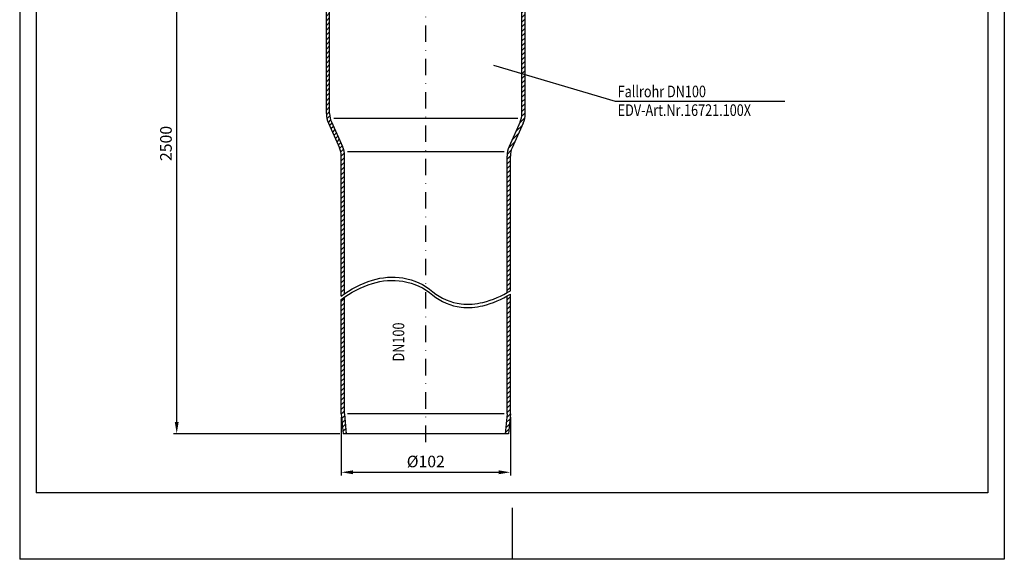
# Model space of a CAD drawing. Extents: x 0 to 594, y 0 to 840.
# Drawn here: x 0 to 594, y 0 to 325 of the extents above; entities that cross this region are included whole.
import ezdxf

# ---------------------------------------------------------------- set-up
doc = ezdxf.new("R2010")
doc.units = 0
doc.header["$LTSCALE"] = 20
doc.header["$MEASUREMENT"] = 0
doc.linetypes.add('STRICHPUNKT', pattern=[1, 0.5, -0.25, 0, -0.25])
for name, color, linetype in [('BEM', 7, 'Continuous'), ('HILF', 2, 'Continuous'), ('MITTEL', 2, 'STRICHPUNKT'), ('SCHRAFF', 7, 'Continuous'), ('STEMPEL', 3, 'Continuous'), ('TEXT', 7, 'Continuous')]:
    doc.layers.add(name, color=color, linetype=linetype)
doc.styles.add('GREEKS', font='SIMPLEX.shx', dxfattribs={"width": 0.8})
doc.styles.get("Standard").update_dxf_attribs({"font": 'simplex.shx', "width": 0.8})
doc.dimstyles.get("Standard").update_dxf_attribs({"dimtxt": 0.18, "dimasz": 0.18, "dimexe": 0.18, "dimexo": 0.0625, "dimgap": 0.09, "dimtad": 0, "dimtih": 1, "dimtoh": 1, "dimdec": 4, "dimzin": 0, "dimdsep": 46, "dimtxsty": 'STANDARD', "dimcen": 0.09, "dimadec": 0, "dimazin": 0, "dimtfac": 1, "dimtdec": 4, "dimtofl": 0, "dimtmove": 0, "dimatfit": 3, "dimfxl": 1, "dimtolj": 1, "dimtzin": 0, "dimarcsym": 0})

# ---------------------------------------------------------------- blocks, each defined once
blk = doc.blocks.new('*D10')
at = {"layer": 'BEM', "color": 0, "lineweight": -2}
for p, q in [((178.5, 425.69), (92.73, 425.69)), ((94.73, 82.69), (94.73, 418.69)), ((193.05, 75.69), (92.73, 75.69))]:
    blk.add_line(p, q, dxfattribs=at)
at = {"layer": 'BEM', "color": 0}
for points in [[(93.57, 418.69), (95.9, 418.69), (94.73, 425.69)], [(93.57, 82.69), (95.9, 82.69), (94.73, 75.69)]]:
    blk.add_solid(points, dxfattribs=at)
at = {"layer": 'DEFPOINTS', "color": 0}
for p in [(94.73, 425.69), (180.5, 425.69), (195.05, 75.69)]:
    blk.add_point(p, dxfattribs=at)
at = {"layer": 'BEM', "color": 1, "insert": (88.23, 250.69), "char_height": 7, "attachment_point": 5, "rotation": 90}
blk.add_mtext('\\A1;2500', dxfattribs=at)
blk = doc.blocks.new('*X8')
at = {"color": 0}
for p, q in [((424.09, 384.84), (422.53, 386.4)), ((426.08, 385.68), (424.57, 387.19)), ((427.93, 386.65), (426.46, 388.12)), ((260.21, 379.01), (258.7, 380.53)), ((262.16, 379.89), (260.65, 381.4)), ((264.11, 380.77), (262.6, 382.28)), ((266.06, 381.65), (264.55, 383.16)), ((268.06, 382.48), (266.51, 384.03)), ((270.38, 382.99), (268.65, 384.72)), ((273.12, 383.08), (271.13, 385.06)), ((275.94, 383.08), (273.94, 385.08)), ((278.77, 383.08), (276.77, 385.08)), ((281.6, 383.08), (279.6, 385.08)), ((284.43, 383.08), (282.43, 385.08)), ((287.26, 383.08), (285.26, 385.08)), ((290.09, 383.08), (288.09, 385.08)), ((292.92, 383.08), (290.92, 385.08)), ((295.74, 383.08), (293.74, 385.08)), ((298.57, 383.08), (296.57, 385.08)), ((301.4, 383.08), (299.4, 385.08)), ((304.23, 383.08), (302.23, 385.08)), ((307.06, 383.08), (305.06, 385.08)), ((309.89, 383.08), (307.89, 385.08)), ((312.71, 383.08), (310.71, 385.08)), ((315.54, 383.08), (313.54, 385.08)), ((318.37, 383.08), (316.37, 385.08)), ((321.2, 383.08), (319.2, 385.08)), ((324.03, 383.08), (322.03, 385.08)), ((326.86, 383.08), (324.86, 385.08)), ((329.68, 383.08), (327.68, 385.08)), ((332.51, 383.08), (330.51, 385.08)), ((335.34, 383.08), (333.34, 385.08)), ((338.17, 383.08), (336.17, 385.08)), ((341, 383.08), (339, 385.08)), ((343.83, 383.08), (341.83, 385.08)), ((346.66, 383.08), (344.66, 385.08)), ((349.48, 383.08), (347.48, 385.08)), ((352.31, 383.08), (350.31, 385.08)), ((355.14, 383.08), (353.14, 385.08)), ((357.97, 383.08), (355.97, 385.08)), ((360.8, 383.08), (358.8, 385.08)), ((363.63, 383.08), (361.63, 385.08)), ((366.45, 383.08), (364.45, 385.08)), ((369.28, 383.08), (367.28, 385.08)), ((372.11, 383.08), (370.11, 385.08)), ((374.94, 383.08), (372.94, 385.08)), ((377.77, 383.08), (375.77, 385.08)), ((380.6, 383.08), (378.6, 385.08)), ((383.42, 383.08), (381.42, 385.08)), ((386.25, 383.08), (384.25, 385.08)), ((389.08, 383.08), (387.08, 385.08)), ((391.91, 383.08), (389.91, 385.08)), ((394.74, 383.08), (392.74, 385.08)), ((397.57, 383.08), (395.57, 385.08)), ((400.4, 383.08), (398.4, 385.08)), ((403.22, 383.08), (401.22, 385.08)), ((406.05, 383.08), (404.05, 385.08)), ((408.88, 383.08), (406.88, 385.08)), ((411.71, 383.08), (409.71, 385.08)), ((414.54, 383.08), (412.54, 385.08)), ((417.23, 383.22), (415.35, 385.09)), ((419.69, 383.58), (417.96, 385.32)), ((421.97, 384.13), (420.33, 385.77)), ((82.07, 373.31), (80.22, 375.15)), ((84.67, 373.53), (82.83, 375.38)), ((87.27, 373.76), (85.43, 375.61)), ((89.87, 373.99), (88.03, 375.83)), ((92.61, 374.08), (90.63, 376.06)), ((95.44, 374.08), (93.44, 376.08)), ((98.27, 374.08), (96.27, 376.08)), ((101.1, 374.08), (99.1, 376.08)), ((103.93, 374.08), (101.93, 376.08)), ((106.75, 374.08), (104.75, 376.08)), ((109.58, 374.08), (107.58, 376.08)), ((112.41, 374.08), (110.41, 376.08)), ((115.24, 374.08), (113.24, 376.08)), ((118.07, 374.08), (116.07, 376.08)), ((120.9, 374.08), (118.9, 376.08)), ((123.72, 374.08), (121.72, 376.08)), ((126.55, 374.08), (124.55, 376.08)), ((129.38, 374.08), (127.38, 376.08)), ((132.21, 374.08), (130.21, 376.08)), ((135.04, 374.08), (133.04, 376.08)), ((137.87, 374.08), (135.87, 376.08)), ((140.69, 374.08), (138.69, 376.08)), ((143.52, 374.08), (141.52, 376.08)), ((146.35, 374.08), (144.35, 376.08)), ((149.18, 374.08), (147.18, 376.08)), ((152.01, 374.08), (150.01, 376.08)), ((154.84, 374.08), (152.84, 376.08)), ((157.67, 374.08), (155.67, 376.08)), ((160.49, 374.08), (158.49, 376.08)), ((163.32, 374.08), (162.77, 374.63)), ((166.15, 374.08), (164.15, 376.08)), ((168.98, 374.08), (166.98, 376.08)), ((171.81, 374.08), (169.81, 376.08)), ((174.64, 374.08), (172.64, 376.08)), ((177.46, 374.08), (175.46, 376.08)), ((180.29, 374.08), (178.29, 376.08)), ((183.12, 374.08), (181.12, 376.08)), ((185.95, 374.08), (183.95, 376.08)), ((188.78, 374.08), (186.78, 376.08)), ((191.61, 374.08), (189.61, 376.08)), ((194.43, 374.08), (192.43, 376.08)), ((197.26, 374.08), (195.26, 376.08)), ((200.09, 374.08), (198.09, 376.08)), ((202.92, 374.08), (200.92, 376.08)), ((205.75, 374.08), (203.75, 376.08)), ((208.58, 374.08), (206.58, 376.08)), ((211.41, 374.08), (209.41, 376.08)), ((214.23, 374.08), (212.23, 376.08)), ((217.06, 374.08), (215.06, 376.08)), ((219.89, 374.08), (217.89, 376.08)), ((222.72, 374.08), (220.72, 376.08)), ((225.55, 374.08), (223.55, 376.08)), ((228.38, 374.08), (226.38, 376.08)), ((231.2, 374.08), (229.2, 376.08)), ((234.03, 374.08), (232.03, 376.08)), ((236.86, 374.08), (234.86, 376.08)), ((239.69, 374.08), (237.69, 376.08)), ((242.52, 374.08), (240.52, 376.08)), ((245.35, 374.08), (243.35, 376.08)), ((248.06, 374.2), (246.17, 376.08)), ((250.38, 374.7), (248.74, 376.34)), ((252.41, 375.5), (250.89, 377.02)), ((254.36, 376.38), (252.85, 377.89)), ((256.31, 377.26), (254.8, 378.77)), ((258.26, 378.14), (256.75, 379.65)), ((79.47, 373.08), (78.82, 373.73)), ((81.49, 274.9), (79.29, 277.1)), ((84.59, 274.62), (82.39, 276.82)), ((87.69, 274.35), (85.49, 276.55)), ((90.79, 274.08), (88.59, 276.28)), ((93.62, 274.08), (91.62, 276.08)), ((96.44, 274.08), (94.44, 276.08)), ((99.27, 274.08), (97.27, 276.08)), ((102.1, 274.08), (100.1, 276.08)), ((104.93, 274.08), (102.93, 276.08)), ((107.76, 274.08), (105.76, 276.08)), ((110.59, 274.08), (108.59, 276.08)), ((113.42, 274.08), (111.42, 276.08)), ((116.24, 274.08), (114.24, 276.08)), ((119.07, 274.08), (117.07, 276.08)), ((121.9, 274.08), (119.9, 276.08)), ((124.73, 274.08), (122.73, 276.08)), ((127.56, 274.08), (125.56, 276.08)), ((130.39, 274.08), (128.39, 276.08)), ((133.21, 274.08), (131.21, 276.08)), ((136.04, 274.08), (134.04, 276.08)), ((138.87, 274.08), (136.87, 276.08)), ((141.7, 274.08), (139.7, 276.08)), ((144.53, 274.08), (142.53, 276.08)), ((147.36, 274.08), (145.36, 276.08)), ((150.19, 274.08), (148.19, 276.08)), ((153.01, 274.08), (151.01, 276.08)), ((155.84, 274.08), (153.84, 276.08)), ((158.67, 274.08), (156.67, 276.08)), ((161.5, 274.08), (159.5, 276.08)), ((167.16, 274.08), (165.16, 276.08)), ((169.98, 274.08), (167.98, 276.08)), ((172.81, 274.08), (170.81, 276.08)), ((175.64, 274.08), (173.64, 276.08)), ((178.47, 274.08), (176.47, 276.08)), ((181.3, 274.08), (179.3, 276.08)), ((184.13, 274.08), (182.13, 276.08)), ((186.95, 274.08), (184.95, 276.08)), ((189.78, 274.08), (187.78, 276.08)), ((192.61, 274.08), (190.61, 276.08)), ((195.44, 274.08), (193.44, 276.08)), ((198.27, 274.08), (196.27, 276.08)), ((201.1, 274.08), (199.1, 276.08)), ((203.93, 274.08), (201.93, 276.08)), ((206.75, 274.08), (204.75, 276.08)), ((209.58, 274.08), (207.58, 276.08)), ((212.41, 274.08), (210.41, 276.08)), ((215.24, 274.08), (213.24, 276.08)), ((218.07, 274.08), (216.07, 276.08)), ((220.9, 274.08), (218.9, 276.08)), ((223.72, 274.08), (221.72, 276.08)), ((226.55, 274.08), (224.55, 276.08)), ((229.38, 274.08), (227.38, 276.08)), ((232.21, 274.08), (230.21, 276.08)), ((235.04, 274.08), (233.04, 276.08)), ((237.87, 274.08), (235.87, 276.08)), ((240.69, 274.08), (238.69, 276.08)), ((243.52, 274.08), (241.52, 276.08)), ((246.35, 274.08), (244.35, 276.08)), ((249.69, 273.57), (247.21, 276.05)), ((254.62, 271.47), (250.76, 275.33)), ((259.76, 269.15), (255.78, 273.14)), ((264.91, 266.84), (260.92, 270.83)), ((269.26, 265.32), (266.06, 268.51)), ((272.32, 265.08), (270.21, 267.19)), ((275.15, 265.08), (273.15, 267.08)), ((277.98, 265.08), (275.98, 267.08)), ((280.81, 265.08), (278.81, 267.08)), ((283.64, 265.08), (281.64, 267.08)), ((286.46, 265.08), (284.46, 267.08)), ((289.29, 265.08), (287.29, 267.08)), ((292.12, 265.08), (290.12, 267.08)), ((294.95, 265.08), (292.95, 267.08)), ((297.78, 265.08), (295.78, 267.08)), ((300.61, 265.08), (298.61, 267.08)), ((303.43, 265.08), (301.43, 267.08)), ((306.26, 265.08), (304.26, 267.08)), ((309.09, 265.08), (307.09, 267.08)), ((311.92, 265.08), (309.92, 267.08)), ((314.75, 265.08), (312.75, 267.08)), ((317.58, 265.08), (315.58, 267.08)), ((320.41, 265.08), (318.41, 267.08)), ((323.23, 265.08), (321.23, 267.08)), ((326.06, 265.08), (324.06, 267.08)), ((328.89, 265.08), (326.89, 267.08)), ((331.72, 265.08), (329.72, 267.08)), ((334.55, 265.08), (332.55, 267.08)), ((337.38, 265.08), (335.38, 267.08)), ((340.2, 265.08), (338.2, 267.08)), ((343.03, 265.08), (341.03, 267.08)), ((345.86, 265.08), (343.86, 267.08)), ((348.69, 265.08), (346.69, 267.08)), ((351.52, 265.08), (349.52, 267.08)), ((354.35, 265.08), (352.35, 267.08)), ((357.17, 265.08), (355.17, 267.08)), ((360, 265.08), (358, 267.08)), ((362.83, 265.08), (360.83, 267.08)), ((365.66, 265.08), (363.66, 267.08)), ((368.49, 265.08), (366.49, 267.08)), ((371.32, 265.08), (369.32, 267.08)), ((374.15, 265.08), (372.15, 267.08)), ((376.97, 265.08), (374.97, 267.08)), ((379.8, 265.08), (377.8, 267.08)), ((382.63, 265.08), (380.63, 267.08)), ((385.46, 265.08), (383.46, 267.08)), ((388.29, 265.08), (386.29, 267.08)), ((391.12, 265.08), (389.12, 267.08)), ((393.94, 265.08), (391.94, 267.08)), ((396.77, 265.08), (394.77, 267.08)), ((399.6, 265.08), (397.6, 267.08)), ((402.43, 265.08), (400.43, 267.08)), ((405.26, 265.08), (403.26, 267.08)), ((408.09, 265.08), (406.09, 267.08)), ((410.92, 265.08), (408.92, 267.08)), ((413.74, 265.08), (411.74, 267.08)), ((416.67, 264.99), (414.57, 267.08)), ((420.01, 264.46), (417.58, 266.9)), ((424.17, 263.13), (421.03, 266.28)), ((428.18, 261.96), (425.31, 264.82))]:
    blk.add_line(p, q, dxfattribs=at)
blk = doc.blocks.new('*D13')
at = {"layer": 'BEM', "color": 0, "lineweight": -2}
for p, q in [((194, 85.69), (194, 50.46)), ((296, 85.69), (296, 50.46)), ((201, 52.46), (289, 52.46))]:
    blk.add_line(p, q, dxfattribs=at)
at = {"layer": 'BEM', "color": 0}
for points in [[(201, 53.62), (201, 51.29), (194, 52.46)], [(289, 53.62), (289, 51.29), (296, 52.46)]]:
    blk.add_solid(points, dxfattribs=at)
at = {"layer": 'DEFPOINTS', "color": 0}
for p in [(194, 87.69), (296, 87.69), (296, 52.46)]:
    blk.add_point(p, dxfattribs=at)
at = {"layer": 'BEM', "color": 1, "insert": (245, 58.96), "char_height": 7, "attachment_point": 5}
blk.add_mtext('\\A1;%%c102', dxfattribs=at)

msp = doc.modelspace()

# ---------------------------------------------------------------- linework, layer by layer
at = {"layer": 'HILF'}
for p, q in [((0, 840), (0, 0)), ((594, 840), (594, 0)), ((300.534, 265.694), (189.458, 265.694)), ((292.205, 245.694), (197.787, 245.694)), ((292.205, 87.694), (197.787, 87.694)), ((297, 31.088), (297, 0)), ((594, 0), (0, 0))]:
    msp.add_line(p, q, dxfattribs=at)
for points in [[(193.996, 158.584, -0.0860991), (212.772, 168.268, -0.115403), (231.154, 169.643, -0.1381457), (249.298, 161.328, 0.1494848), (266.286, 153.995, 0.0892966), (279.454, 154.884, 0.078222), (295.996, 161.911)], [(193.996, 156.584, -0.0860991), (212.772, 166.268, -0.115403), (231.154, 167.643, -0.1381457), (249.298, 159.328, 0.1494848), (266.286, 151.995, 0.0892966), (279.454, 152.884, 0.078222), (295.996, 159.911)]]:
    msp.add_lwpolyline(points, format="xyb", dxfattribs=at)
at = {"layer": 'MITTEL'}
msp.add_line((244.996, 70.694), (244.996, 499.236), dxfattribs=at)
at = {"layer": 'STEMPEL'}
for p, q in [((10, 830), (10, 40)), ((584, 830), (584, 40)), ((184.996, 268.699), (184.996, 411.385)), ((186.996, 268.699), (186.996, 411.385)), ((302.996, 268.699), (302.996, 411.385)), ((304.996, 268.699), (304.996, 411.385)), ((186.229, 262.954), (192.939, 248.043)), ((188.053, 263.775), (194.763, 248.864)), ((301.939, 263.775), (295.229, 248.864)), ((303.763, 262.954), (297.053, 248.043)), ((193.996, 158.584), (193.996, 243.119)), ((195.996, 160.036), (195.996, 243.119)), ((293.996, 160.718), (293.996, 243.119)), ((295.996, 161.911), (295.996, 243.119)), ((193.996, 87.694), (193.996, 156.584)), ((195.996, 87.781), (195.996, 158.036)), ((293.996, 87.781), (293.996, 158.718)), ((295.996, 87.694), (295.996, 159.911)), ((193.996, 87.694), (195.046, 75.694)), ((195.996, 87.781), (197.053, 75.694)), ((293.996, 87.781), (292.938, 75.694)), ((295.996, 87.694), (294.946, 75.694)), ((294.946, 75.694), (195.046, 75.694)), ((584, 40), (10, 40))]:
    msp.add_line(p, q, dxfattribs=at)
for centre, radius, start, end in [((198.996, 268.699), 14, 180, 204.227745), ((198.996, 268.699), 12, 180, 204.227745), ((290.996, 268.699), 12, 335.772255, 0), ((290.996, 268.699), 14, 335.772255, 0), ((181.996, 243.119), 12, 0, 24.227745), ((181.996, 243.119), 14, 0, 24.227745), ((307.996, 243.119), 14, 155.772255, 180), ((307.996, 243.119), 12, 155.772255, 180)]:
    msp.add_arc(centre, radius, start, end, dxfattribs=at)
at = {"layer": 'TEXT', "color": 2}
for p, q in [((285.814, 297.943), (359.305, 276.155)), ((359.305, 276.155), (461.665, 276.155))]:
    msp.add_line(p, q, dxfattribs=at)

# ---------------------------------------------------------------- block references
at = {"layer": 'SCHRAFF', "rotation": 90}
msp.add_blockref('*X8', (570.075, -3.122), dxfattribs=at)

# ---------------------------------------------------------------- texts
at = {"layer": 'TEXT', "color": 1, "style": 'GREEKS', "width": 0.8}
for s, p in [('Fallrohr DN100', (360.753, 278.542)), ('EDV-Art.Nr.16721.100X', (360.753, 267.272))]:
    msp.add_text(s, height=7, dxfattribs=at).set_placement(p)
msp.add_text('DN100', height=7, rotation=90, dxfattribs=at).set_placement((232.02, 119.245))

# ---------------------------------------------------------------- dimensions: what is measured, and where the dimension line sits
at = {"layer": 'BEM'}
dim = msp.add_linear_dim(base=(94.733, 425.694), p1=(195.046, 75.694), p2=(180.496, 425.694), angle=90, text='2500', dimstyle='Standard', override={"dimscale": 2, "dimtxt": 3.5, "dimasz": 3.5, "dimexe": 1, "dimexo": 1, "dimgap": 1.5, "dimtad": 1, "dimtih": 0, "dimtoh": 0, "dimdec": 2, "dimzin": 8, "dimcen": 1.5, "dimclrt": 1, "dimadec": 2, "dimazin": 2, "dimtfac": 0.514286, "dimtdec": 2, "dimtofl": 1, "dimtzin": 8}, dxfattribs=at)
dim.commit()
dim.dimension.update_dxf_attribs({"geometry": '*D10', "text_midpoint": (88.233, 250.694)})
dim = msp.add_linear_dim(base=(295.996, 52.458), p1=(193.996, 87.694), p2=(295.996, 87.694), text='%%c<>', dimstyle='Standard', override={"dimscale": 2, "dimtxt": 3.5, "dimasz": 3.5, "dimexe": 1, "dimexo": 1, "dimgap": 1.5, "dimtad": 1, "dimtih": 0, "dimtoh": 0, "dimdec": 2, "dimzin": 8, "dimcen": 1.5, "dimclrt": 1, "dimadec": 2, "dimazin": 2, "dimtfac": 0.514286, "dimtdec": 2, "dimtofl": 1, "dimtzin": 8}, dxfattribs=at)
dim.commit()
dim.dimension.update_dxf_attribs({"geometry": '*D13', "text_midpoint": (244.996, 58.958)})

doc.saveas('drawing.dxf')
